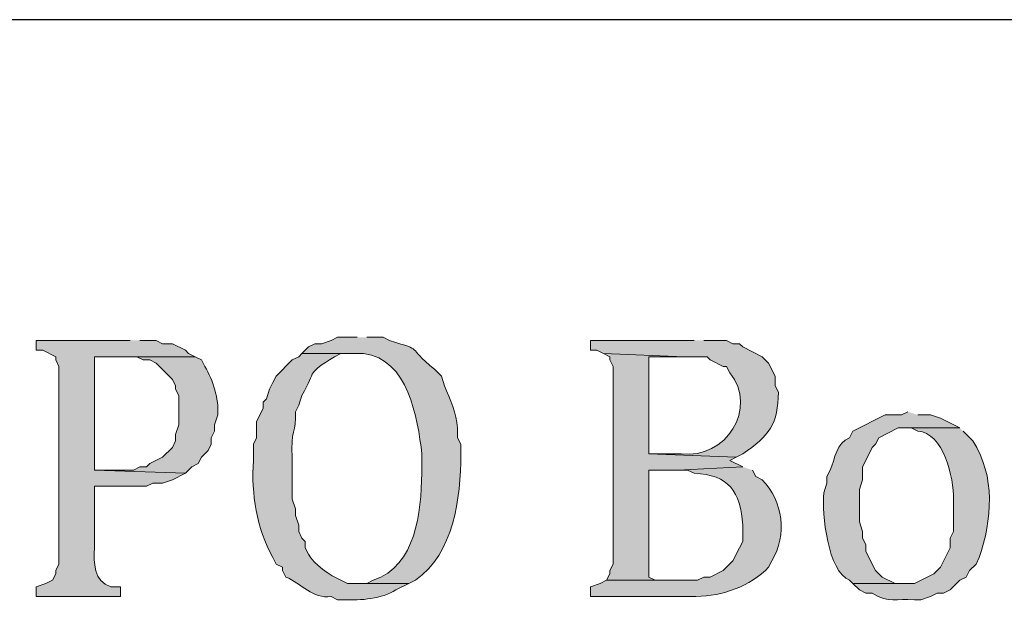
# Model space of a CAD drawing. Units: inches. Extents: x 0 to 210, y 0 to 297.
# Drawn here: x 74 to 80, y 16 to 20 of the extents above; entities that cross this region are included whole.
import ezdxf

# ---------------------------------------------------------------- set-up
doc = ezdxf.new("R2010")
doc.units = ezdxf.units.IN
doc.header["$MEASUREMENT"] = 0
doc.layers.add('Layer 1', color=7, linetype='Continuous')

# ---------------------------------------------------------------- blocks, each defined once
blk = doc.blocks.new('block 5')
at = {"layer": 'Layer 1', "true_color": 0xffffff}
h = blk.add_hatch(color=7, dxfattribs=at)
edge = h.paths.add_edge_path()
edge.add_spline(control_points=[(74.4432, 17.5119), (74.4432, 17.5119), (73.8293, 17.5119), (73.8293, 17.5119), (73.8293, 17.5119), (73.8293, 17.4484), (73.8293, 17.4484), (73.8293, 17.4484), (73.8717, 17.4484), (73.8717, 17.4484), (73.8717, 17.4484), (73.9563, 17.4061), (73.9563, 17.4061), (73.9563, 17.4061), (73.9563, 17.3849), (73.9563, 17.3849), (73.9563, 17.3849), (73.9775, 17.3426), (73.9775, 17.3426), (73.9775, 17.3426), (73.9775, 16.0514), (73.9775, 16.0514), (73.9775, 16.0514), (73.9563, 16.0091), (73.9563, 16.0091), (73.9563, 16.0091), (73.9563, 15.9879), (73.9563, 15.9879), (73.9563, 15.9879), (73.9352, 15.9456), (73.9352, 15.9456), (73.9352, 15.9456), (73.8928, 15.9244), (73.8928, 15.9244), (73.8928, 15.9244), (73.8293, 15.9032), (73.8293, 15.9032), (73.8293, 15.9032), (73.8293, 15.8397), (73.8293, 15.8397), (73.8293, 15.8397), (74.3797, 15.8397), (74.3797, 15.8397), (74.3797, 15.8397), (74.3797, 15.9032), (74.3797, 15.9032), (74.3797, 15.9032), (74.3162, 15.9032), (74.3162, 15.9032), (74.2054, 15.9364), (74.2036, 16.0616), (74.2103, 16.1572), (74.2103, 16.1572), (74.2103, 16.5594), (74.2103, 16.5594), (74.2103, 16.5594), (74.549, 16.5594), (74.549, 16.5594), (74.549, 16.5594), (74.5913, 16.5806), (74.5913, 16.5806), (74.5913, 16.5806), (74.6548, 16.5806), (74.6548, 16.5806), (74.6548, 16.5806), (74.7183, 16.6017), (74.7183, 16.6017), (74.7183, 16.6017), (74.803, 16.6441), (74.803, 16.6441), (74.803, 16.6441), (74.2103, 16.6652), (74.2103, 16.6652), (74.2103, 16.6652), (74.2103, 17.4061), (74.2103, 17.4061), (74.2103, 17.4061), (74.8665, 17.4061), (74.8665, 17.4061), (74.8665, 17.4061), (74.8242, 17.4272), (74.8242, 17.4272), (74.8242, 17.4272), (74.803, 17.4484), (74.803, 17.4484), (74.803, 17.4484), (74.7183, 17.4907), (74.7183, 17.4907), (74.7183, 17.4907), (74.6548, 17.4907), (74.6548, 17.4907), (74.6548, 17.4907), (74.6125, 17.5119), (74.6125, 17.5119), (74.6125, 17.5119), (74.5067, 17.5119), (74.5067, 17.5119)], knot_values=[0, 0, 0, 0, 0.352778, 0.352778, 0.352778, 0.705556, 0.705556, 0.705556, 1.058333, 1.058333, 1.058333, 1.411111, 1.411111, 1.411111, 1.763889, 1.763889, 1.763889, 2.116667, 2.116667, 2.116667, 2.469444, 2.469444, 2.469444, 2.822222, 2.822222, 2.822222, 3.175, 3.175, 3.175, 3.527778, 3.527778, 3.527778, 3.880556, 3.880556, 3.880556, 4.233333, 4.233333, 4.233333, 4.586111, 4.586111, 4.586111, 4.938889, 4.938889, 4.938889, 5.291667, 5.291667, 5.291667, 5.644444, 5.644444, 5.644444, 5.997222, 5.997222, 5.997222, 6.35, 6.35, 6.35, 6.702778, 6.702778, 6.702778, 7.055556, 7.055556, 7.055556, 7.408333, 7.408333, 7.408333, 7.761111, 7.761111, 7.761111, 8.113889, 8.113889, 8.113889, 8.466667, 8.466667, 8.466667, 8.819444, 8.819444, 8.819444, 9.172222, 9.172222, 9.172222, 9.525, 9.525, 9.525, 9.877778, 9.877778, 9.877778, 10.230556, 10.230556, 10.230556, 10.583333, 10.583333, 10.583333, 10.936111, 10.936111, 10.936111, 11.288889, 11.288889, 11.288889, 11.288889], degree=3, periodic=0)
edge.add_line((74.5067, 17.5119), (74.4432, 17.5119))
h = blk.add_hatch(color=7, dxfattribs=at)
edge = h.paths.add_edge_path()
edge.add_spline(control_points=[(75.9248, 17.5331), (75.9248, 17.5331), (75.7978, 17.5331), (75.7978, 17.5331), (75.7978, 17.5331), (75.7555, 17.5119), (75.7555, 17.5119), (75.7555, 17.5119), (75.692, 17.4907), (75.692, 17.4907), (75.692, 17.4907), (75.6497, 17.4907), (75.6497, 17.4907), (75.6497, 17.4907), (75.6073, 17.4696), (75.6073, 17.4696), (75.6073, 17.4696), (75.565, 17.4272), (75.565, 17.4272), (75.565, 17.4272), (75.9672, 17.4272), (75.9672, 17.4272), (76.2596, 17.3905), (76.3189, 17.0074), (76.3482, 16.7711), (76.3482, 16.7711), (76.3482, 16.6441), (76.3482, 16.6441), (76.3408, 16.3894), (76.3125, 16.0405), (76.0307, 15.9456), (76.0307, 15.9456), (75.9883, 15.9244), (75.9883, 15.9244), (75.9883, 15.9244), (75.9248, 15.9244), (75.9248, 15.9244), (75.9248, 15.9244), (76.2635, 15.9244), (76.2635, 15.9244), (76.2635, 15.9244), (76.3058, 15.9456), (76.3058, 15.9456), (76.5574, 16.1216), (76.6011, 16.4775), (76.6022, 16.7711), (76.6022, 16.7711), (76.6022, 16.8346), (76.6022, 16.8346), (76.6022, 16.8346), (76.581, 16.8769), (76.581, 16.8769), (76.581, 16.8769), (76.581, 16.9404), (76.581, 16.9404), (76.5761, 17.0374), (76.5313, 17.1256), (76.4963, 17.2156), (76.4963, 17.2156), (76.4752, 17.2791), (76.4752, 17.2791), (76.4752, 17.2791), (76.4328, 17.3214), (76.4328, 17.3214), (76.2279, 17.4886), (76.3785, 17.436), (76.1365, 17.5119), (76.1365, 17.5119), (76.0942, 17.5331), (76.0942, 17.5331), (76.0942, 17.5331), (75.9883, 17.5331), (75.9883, 17.5331)], knot_values=[0, 0, 0, 0, 0.352778, 0.352778, 0.352778, 0.705556, 0.705556, 0.705556, 1.058333, 1.058333, 1.058333, 1.411111, 1.411111, 1.411111, 1.763889, 1.763889, 1.763889, 2.116667, 2.116667, 2.116667, 2.469444, 2.469444, 2.469444, 2.822222, 2.822222, 2.822222, 3.175, 3.175, 3.175, 3.527778, 3.527778, 3.527778, 3.880556, 3.880556, 3.880556, 4.233333, 4.233333, 4.233333, 4.586111, 4.586111, 4.586111, 4.938889, 4.938889, 4.938889, 5.291667, 5.291667, 5.291667, 5.644444, 5.644444, 5.644444, 5.997222, 5.997222, 5.997222, 6.35, 6.35, 6.35, 6.702778, 6.702778, 6.702778, 7.055556, 7.055556, 7.055556, 7.408333, 7.408333, 7.408333, 7.761111, 7.761111, 7.761111, 8.113889, 8.113889, 8.113889, 8.466667, 8.466667, 8.466667, 8.466667], degree=3, periodic=0)
edge.add_line((75.9883, 17.5331), (75.9248, 17.5331))
h = blk.add_hatch(color=7, dxfattribs=at)
edge = h.paths.add_edge_path()
edge.add_spline(control_points=[(78.1262, 17.5119), (78.1262, 17.5119), (77.4488, 17.5119), (77.4488, 17.5119), (77.4488, 17.5119), (77.4488, 17.4484), (77.4488, 17.4484), (77.4488, 17.4484), (77.4912, 17.4484), (77.4912, 17.4484), (77.4912, 17.4484), (77.5335, 17.4272), (77.5335, 17.4272), (77.5335, 17.4272), (78.0627, 17.4061), (78.0627, 17.4061), (78.0627, 17.4061), (78.2108, 17.4061), (78.2108, 17.4061), (78.2108, 17.4061), (78.232, 17.3849), (78.232, 17.3849), (78.232, 17.3849), (78.3167, 17.3426), (78.3167, 17.3426), (78.3167, 17.3426), (78.3378, 17.3426), (78.3378, 17.3426), (78.3378, 17.3426), (78.359, 17.3002), (78.359, 17.3002), (78.5481, 17.0723), (78.3318, 16.7326), (78.0415, 16.7711), (78.0415, 16.7711), (77.8298, 16.7711), (77.8298, 16.7711), (77.8298, 16.7711), (78.4013, 16.7499), (78.4013, 16.7499), (78.4013, 16.7499), (78.4437, 16.7711), (78.4437, 16.7711), (78.6176, 16.8868), (78.6754, 16.9714), (78.6765, 17.1732), (78.6765, 17.1732), (78.6553, 17.2156), (78.6553, 17.2156), (78.6553, 17.2156), (78.6553, 17.2791), (78.6553, 17.2791), (78.6553, 17.2791), (78.613, 17.3637), (78.613, 17.3637), (78.613, 17.3637), (78.5707, 17.4061), (78.5707, 17.4061), (78.5707, 17.4061), (78.4437, 17.4696), (78.4437, 17.4696), (78.4437, 17.4696), (78.4225, 17.4907), (78.4225, 17.4907), (78.4225, 17.4907), (78.3802, 17.4907), (78.3802, 17.4907), (78.3802, 17.4907), (78.3378, 17.5119), (78.3378, 17.5119), (78.3378, 17.5119), (78.1897, 17.5119), (78.1897, 17.5119)], knot_values=[0, 0, 0, 0, 0.352778, 0.352778, 0.352778, 0.705556, 0.705556, 0.705556, 1.058333, 1.058333, 1.058333, 1.411111, 1.411111, 1.411111, 1.763889, 1.763889, 1.763889, 2.116667, 2.116667, 2.116667, 2.469444, 2.469444, 2.469444, 2.822222, 2.822222, 2.822222, 3.175, 3.175, 3.175, 3.527778, 3.527778, 3.527778, 3.880556, 3.880556, 3.880556, 4.233333, 4.233333, 4.233333, 4.586111, 4.586111, 4.586111, 4.938889, 4.938889, 4.938889, 5.291667, 5.291667, 5.291667, 5.644444, 5.644444, 5.644444, 5.997222, 5.997222, 5.997222, 6.35, 6.35, 6.35, 6.702778, 6.702778, 6.702778, 7.055556, 7.055556, 7.055556, 7.408333, 7.408333, 7.408333, 7.761111, 7.761111, 7.761111, 8.113889, 8.113889, 8.113889, 8.466667, 8.466667, 8.466667, 8.466667], degree=3, periodic=0)
edge.add_line((78.1897, 17.5119), (78.1262, 17.5119))
h = blk.add_hatch(color=7, dxfattribs=at)
edge = h.paths.add_edge_path()
edge.add_spline(control_points=[(74.8665, 17.4061), (74.8665, 17.4061), (74.3797, 17.4061), (74.3797, 17.4061), (74.3797, 17.4061), (74.4855, 17.4061), (74.4855, 17.4061), (74.4855, 17.4061), (74.5278, 17.3849), (74.5278, 17.3849), (74.5278, 17.3849), (74.5702, 17.3849), (74.5702, 17.3849), (74.5702, 17.3849), (74.6125, 17.3637), (74.6125, 17.3637), (74.6125, 17.3637), (74.7183, 17.2579), (74.7183, 17.2579), (74.7183, 17.2579), (74.7395, 17.2156), (74.7395, 17.2156), (74.7395, 17.2156), (74.7395, 17.1944), (74.7395, 17.1944), (74.7395, 17.1944), (74.7607, 17.1521), (74.7607, 17.1521), (74.7607, 17.1521), (74.7607, 16.9616), (74.7607, 16.9616), (74.7607, 16.9616), (74.7395, 16.8981), (74.7395, 16.8981), (74.7395, 16.8981), (74.7395, 16.8557), (74.7395, 16.8557), (74.7395, 16.8557), (74.7183, 16.8134), (74.7183, 16.8134), (74.7183, 16.8134), (74.6548, 16.7499), (74.6548, 16.7499), (74.6548, 16.7499), (74.5702, 16.7076), (74.5702, 16.7076), (74.5702, 16.7076), (74.549, 16.6864), (74.549, 16.6864), (74.549, 16.6864), (74.5067, 16.6864), (74.5067, 16.6864), (74.5067, 16.6864), (74.4643, 16.6652), (74.4643, 16.6652), (74.4643, 16.6652), (74.2103, 16.6652), (74.2103, 16.6652), (74.2103, 16.6652), (74.803, 16.6441), (74.803, 16.6441), (74.803, 16.6441), (74.8453, 16.6864), (74.8453, 16.6864), (74.8453, 16.6864), (74.8877, 16.7076), (74.8877, 16.7076), (74.8877, 16.7076), (74.9088, 16.7499), (74.9088, 16.7499), (74.9088, 16.7499), (74.9512, 16.7922), (74.9512, 16.7922), (74.9512, 16.7922), (74.9723, 16.8346), (74.9723, 16.8346), (74.9723, 16.8346), (74.9723, 16.8769), (74.9723, 16.8769), (74.9723, 16.8769), (74.9935, 16.9192), (74.9935, 16.9192), (74.9935, 16.9192), (74.9935, 16.9616), (74.9935, 16.9616), (74.9935, 16.9616), (75.0147, 17.0251), (75.0147, 17.0251), (75.0217, 17.1323), (74.9854, 17.2501), (74.93, 17.3426), (74.93, 17.3426), (74.9088, 17.3849), (74.9088, 17.3849), (74.9088, 17.3849), (74.8665, 17.4061), (74.8665, 17.4061)], knot_values=[0, 0, 0, 0, 0.352778, 0.352778, 0.352778, 0.705556, 0.705556, 0.705556, 1.058333, 1.058333, 1.058333, 1.411111, 1.411111, 1.411111, 1.763889, 1.763889, 1.763889, 2.116667, 2.116667, 2.116667, 2.469444, 2.469444, 2.469444, 2.822222, 2.822222, 2.822222, 3.175, 3.175, 3.175, 3.527778, 3.527778, 3.527778, 3.880556, 3.880556, 3.880556, 4.233333, 4.233333, 4.233333, 4.586111, 4.586111, 4.586111, 4.938889, 4.938889, 4.938889, 5.291667, 5.291667, 5.291667, 5.644444, 5.644444, 5.644444, 5.997222, 5.997222, 5.997222, 6.35, 6.35, 6.35, 6.702778, 6.702778, 6.702778, 7.055556, 7.055556, 7.055556, 7.408333, 7.408333, 7.408333, 7.761111, 7.761111, 7.761111, 8.113889, 8.113889, 8.113889, 8.466667, 8.466667, 8.466667, 8.819444, 8.819444, 8.819444, 9.172222, 9.172222, 9.172222, 9.525, 9.525, 9.525, 9.877778, 9.877778, 9.877778, 10.230556, 10.230556, 10.230556, 10.583333, 10.583333, 10.583333, 10.936111, 10.936111, 10.936111, 11.288889, 11.288889, 11.288889, 11.288889], degree=3, periodic=0)
edge.add_line((74.8665, 17.4061), (74.8665, 17.4061))
h = blk.add_hatch(color=7, dxfattribs=at)
edge = h.paths.add_edge_path()
edge.add_spline(control_points=[(75.565, 17.4272), (75.565, 17.4272), (75.5438, 17.4061), (75.5438, 17.4061), (75.5438, 17.4061), (75.5015, 17.3849), (75.5015, 17.3849), (75.5015, 17.3849), (75.3957, 17.2791), (75.3957, 17.2791), (75.3957, 17.2791), (75.3745, 17.2367), (75.3745, 17.2367), (75.3745, 17.2367), (75.3533, 17.1944), (75.3533, 17.1944), (75.3533, 17.1944), (75.3322, 17.1309), (75.3322, 17.1309), (75.3322, 17.1309), (75.311, 17.1097), (75.311, 17.1097), (75.311, 17.1097), (75.311, 17.0674), (75.311, 17.0674), (75.311, 17.0674), (75.2687, 16.9827), (75.2687, 16.9827), (75.2687, 16.9827), (75.2687, 16.8769), (75.2687, 16.8769), (75.2687, 16.8769), (75.2475, 16.8346), (75.2475, 16.8346), (75.2475, 16.8346), (75.2475, 16.7287), (75.2475, 16.7287), (75.2337, 16.5051), (75.2676, 16.2906), (75.3745, 16.0937), (75.3745, 16.0937), (75.3957, 16.0514), (75.3957, 16.0514), (75.3957, 16.0514), (75.438, 16.0302), (75.438, 16.0302), (75.438, 16.0302), (75.438, 16.0091), (75.438, 16.0091), (75.438, 16.0091), (75.4592, 15.9667), (75.4592, 15.9667), (75.5625, 15.9258), (75.6331, 15.8203), (75.7555, 15.8397), (75.7555, 15.8397), (75.7978, 15.8186), (75.7978, 15.8186), (75.7978, 15.8186), (75.8402, 15.8186), (75.8402, 15.8186), (75.9488, 15.8119), (76.086, 15.8246), (76.1788, 15.8821), (76.1788, 15.8821), (76.2635, 15.9244), (76.2635, 15.9244), (76.2635, 15.9244), (75.8613, 15.9244), (75.8613, 15.9244), (75.8613, 15.9244), (75.819, 15.9456), (75.819, 15.9456), (75.7516, 15.9727), (75.6377, 16.0549), (75.6073, 16.1149), (75.6073, 16.1149), (75.5862, 16.1572), (75.5862, 16.1572), (75.5862, 16.1572), (75.5862, 16.1996), (75.5862, 16.1996), (75.5862, 16.1996), (75.565, 16.2207), (75.565, 16.2207), (75.565, 16.2207), (75.5438, 16.2631), (75.5438, 16.2631), (75.5438, 16.2631), (75.5438, 16.3054), (75.5438, 16.3054), (75.5438, 16.3054), (75.5227, 16.3689), (75.5227, 16.3689), (75.5227, 16.3689), (75.5227, 16.4112), (75.5227, 16.4112), (75.5227, 16.4112), (75.5015, 16.4747), (75.5015, 16.4747), (75.5015, 16.4747), (75.5015, 16.7499), (75.5015, 16.7499), (75.487, 16.9231), (75.5301, 16.9129), (75.5227, 17.0462), (75.5227, 17.0462), (75.5438, 17.0886), (75.5438, 17.0886), (75.5438, 17.0886), (75.565, 17.1521), (75.565, 17.1521), (75.662, 17.3291), (75.5943, 17.2886), (75.7767, 17.4061), (75.7767, 17.4061), (75.819, 17.4272), (75.819, 17.4272), (75.819, 17.4272), (75.9248, 17.4272), (75.9248, 17.4272)], knot_values=[0, 0, 0, 0, 0.352778, 0.352778, 0.352778, 0.705556, 0.705556, 0.705556, 1.058333, 1.058333, 1.058333, 1.411111, 1.411111, 1.411111, 1.763889, 1.763889, 1.763889, 2.116667, 2.116667, 2.116667, 2.469444, 2.469444, 2.469444, 2.822222, 2.822222, 2.822222, 3.175, 3.175, 3.175, 3.527778, 3.527778, 3.527778, 3.880556, 3.880556, 3.880556, 4.233333, 4.233333, 4.233333, 4.586111, 4.586111, 4.586111, 4.938889, 4.938889, 4.938889, 5.291667, 5.291667, 5.291667, 5.644444, 5.644444, 5.644444, 5.997222, 5.997222, 5.997222, 6.35, 6.35, 6.35, 6.702778, 6.702778, 6.702778, 7.055556, 7.055556, 7.055556, 7.408333, 7.408333, 7.408333, 7.761111, 7.761111, 7.761111, 8.113889, 8.113889, 8.113889, 8.466667, 8.466667, 8.466667, 8.819444, 8.819444, 8.819444, 9.172222, 9.172222, 9.172222, 9.525, 9.525, 9.525, 9.877778, 9.877778, 9.877778, 10.230556, 10.230556, 10.230556, 10.583333, 10.583333, 10.583333, 10.936111, 10.936111, 10.936111, 11.288889, 11.288889, 11.288889, 11.641667, 11.641667, 11.641667, 11.994444, 11.994444, 11.994444, 12.347222, 12.347222, 12.347222, 12.7, 12.7, 12.7, 13.052778, 13.052778, 13.052778, 13.405556, 13.405556, 13.405556, 13.758333, 13.758333, 13.758333, 14.111111, 14.111111, 14.111111, 14.111111], degree=3, periodic=0)
edge.add_line((75.9248, 17.4272), (75.565, 17.4272))
blk.add_hatch(color=7, dxfattribs=at).paths.add_polyline_path([(77.5335, 17.4272), (77.5758, 17.4061), (77.5758, 17.3849), (77.597, 17.3426), (77.597, 16.0514), (77.5758, 16.0091), (77.5758, 15.9879), (77.5547, 15.9456), (78.0203, 15.9456), (77.8722, 15.9456), (77.8298, 15.9667), (77.8298, 16.6652), (78.0203, 16.6652), (78.4437, 16.6864), (78.359, 16.7287), (78.4013, 16.7499), (77.8298, 16.7711), (77.8298, 17.4061), (78.0627, 17.4061)])
h = blk.add_hatch(color=7, dxfattribs=at)
edge = h.paths.add_edge_path()
edge.add_spline(control_points=[(79.5232, 17.0462), (79.5232, 17.0462), (79.4808, 17.0251), (79.4808, 17.0251), (79.4808, 17.0251), (79.375, 17.0251), (79.375, 17.0251), (79.375, 17.0251), (79.1633, 16.9192), (79.1633, 16.9192), (79.1633, 16.9192), (79.1422, 16.8769), (79.1422, 16.8769), (79.0568, 16.8448), (79.0455, 16.7379), (79.0152, 16.6652), (79.0152, 16.6652), (78.994, 16.6229), (78.994, 16.6229), (78.994, 16.6229), (78.994, 16.5806), (78.994, 16.5806), (78.994, 16.5806), (78.9728, 16.5171), (78.9728, 16.5171), (78.9605, 16.3802), (78.9986, 16.0013), (79.1422, 15.9456), (79.1422, 15.9456), (79.1633, 15.9244), (79.1633, 15.9244), (79.1633, 15.9244), (79.5232, 15.9244), (79.5232, 15.9244), (79.5232, 15.9244), (79.4385, 15.9244), (79.4385, 15.9244), (79.4385, 15.9244), (79.3538, 15.9667), (79.3538, 15.9667), (79.3538, 15.9667), (79.3115, 16.0091), (79.3115, 16.0091), (79.3115, 16.0091), (79.2903, 16.0514), (79.2903, 16.0514), (79.2903, 16.0514), (79.248, 16.1361), (79.248, 16.1361), (79.248, 16.1361), (79.248, 16.1784), (79.248, 16.1784), (79.248, 16.1784), (79.2268, 16.2207), (79.2268, 16.2207), (79.2268, 16.2207), (79.2268, 16.2631), (79.2268, 16.2631), (79.2268, 16.2631), (79.2057, 16.3266), (79.2057, 16.3266), (79.2057, 16.3266), (79.2057, 16.5382), (79.2057, 16.5382), (79.2057, 16.5382), (79.2268, 16.6017), (79.2268, 16.6017), (79.2268, 16.6017), (79.2268, 16.6864), (79.2268, 16.6864), (79.2268, 16.6864), (79.248, 16.7287), (79.248, 16.7287), (79.248, 16.7287), (79.2903, 16.8134), (79.2903, 16.8134), (79.2903, 16.8134), (79.3115, 16.8346), (79.3115, 16.8346), (79.3115, 16.8346), (79.3327, 16.8769), (79.3327, 16.8769), (79.3327, 16.8769), (79.4597, 16.9404), (79.4597, 16.9404), (79.4597, 16.9404), (79.8618, 16.9404), (79.8618, 16.9404), (79.8618, 16.9404), (79.7348, 17.0039), (79.7348, 17.0039), (79.7348, 17.0039), (79.6713, 17.0251), (79.6713, 17.0251), (79.6713, 17.0251), (79.5867, 17.0251), (79.5867, 17.0251)], knot_values=[0, 0, 0, 0, 0.352778, 0.352778, 0.352778, 0.705556, 0.705556, 0.705556, 1.058333, 1.058333, 1.058333, 1.411111, 1.411111, 1.411111, 1.763889, 1.763889, 1.763889, 2.116667, 2.116667, 2.116667, 2.469444, 2.469444, 2.469444, 2.822222, 2.822222, 2.822222, 3.175, 3.175, 3.175, 3.527778, 3.527778, 3.527778, 3.880556, 3.880556, 3.880556, 4.233333, 4.233333, 4.233333, 4.586111, 4.586111, 4.586111, 4.938889, 4.938889, 4.938889, 5.291667, 5.291667, 5.291667, 5.644444, 5.644444, 5.644444, 5.997222, 5.997222, 5.997222, 6.35, 6.35, 6.35, 6.702778, 6.702778, 6.702778, 7.055556, 7.055556, 7.055556, 7.408333, 7.408333, 7.408333, 7.761111, 7.761111, 7.761111, 8.113889, 8.113889, 8.113889, 8.466667, 8.466667, 8.466667, 8.819444, 8.819444, 8.819444, 9.172222, 9.172222, 9.172222, 9.525, 9.525, 9.525, 9.877778, 9.877778, 9.877778, 10.230556, 10.230556, 10.230556, 10.583333, 10.583333, 10.583333, 10.936111, 10.936111, 10.936111, 11.288889, 11.288889, 11.288889, 11.288889], degree=3, periodic=0)
edge.add_line((79.5867, 17.0251), (79.5232, 17.0462))
h = blk.add_hatch(color=7, dxfattribs=at)
edge = h.paths.add_edge_path()
edge.add_spline(control_points=[(79.8618, 16.9404), (79.8618, 16.9404), (79.5232, 16.9404), (79.5232, 16.9404), (79.5232, 16.9404), (79.5443, 16.9404), (79.5443, 16.9404), (79.5443, 16.9404), (79.5867, 16.9192), (79.5867, 16.9192), (79.7546, 16.9132), (79.8248, 16.612), (79.8195, 16.4747), (79.8195, 16.4747), (79.8195, 16.2631), (79.8195, 16.2631), (79.8195, 16.2631), (79.7983, 16.2207), (79.7983, 16.2207), (79.7983, 16.2207), (79.7983, 16.1572), (79.7983, 16.1572), (79.7983, 16.1572), (79.7348, 16.0302), (79.7348, 16.0302), (79.7348, 16.0302), (79.6925, 15.9879), (79.6925, 15.9879), (79.6925, 15.9879), (79.5655, 15.9244), (79.5655, 15.9244), (79.5655, 15.9244), (79.1633, 15.9244), (79.1633, 15.9244), (79.1633, 15.9244), (79.2057, 15.8821), (79.2057, 15.8821), (79.2057, 15.8821), (79.248, 15.8609), (79.248, 15.8609), (79.248, 15.8609), (79.2903, 15.8609), (79.2903, 15.8609), (79.4032, 15.7949), (79.4424, 15.8253), (79.5655, 15.8186), (79.5655, 15.8186), (79.6078, 15.8186), (79.6078, 15.8186), (79.6078, 15.8186), (79.6713, 15.8397), (79.6713, 15.8397), (79.6713, 15.8397), (79.7137, 15.8609), (79.7137, 15.8609), (79.7137, 15.8609), (79.756, 15.8609), (79.756, 15.8609), (79.756, 15.8609), (79.7983, 15.8821), (79.7983, 15.8821), (79.7983, 15.8821), (79.8618, 15.9456), (79.8618, 15.9456), (79.8618, 15.9456), (79.9042, 15.9667), (79.9042, 15.9667), (79.9042, 15.9667), (79.9253, 16.0091), (79.9253, 16.0091), (79.9253, 16.0091), (79.9677, 16.0514), (79.9677, 16.0514), (79.9677, 16.0514), (79.9888, 16.0937), (79.9888, 16.0937), (80.0714, 16.3368), (80.0964, 16.6271), (79.9465, 16.8557), (79.9465, 16.8557), (79.883, 16.9192), (79.883, 16.9192)], knot_values=[0, 0, 0, 0, 0.352778, 0.352778, 0.352778, 0.705556, 0.705556, 0.705556, 1.058333, 1.058333, 1.058333, 1.411111, 1.411111, 1.411111, 1.763889, 1.763889, 1.763889, 2.116667, 2.116667, 2.116667, 2.469444, 2.469444, 2.469444, 2.822222, 2.822222, 2.822222, 3.175, 3.175, 3.175, 3.527778, 3.527778, 3.527778, 3.880556, 3.880556, 3.880556, 4.233333, 4.233333, 4.233333, 4.586111, 4.586111, 4.586111, 4.938889, 4.938889, 4.938889, 5.291667, 5.291667, 5.291667, 5.644444, 5.644444, 5.644444, 5.997222, 5.997222, 5.997222, 6.35, 6.35, 6.35, 6.702778, 6.702778, 6.702778, 7.055556, 7.055556, 7.055556, 7.408333, 7.408333, 7.408333, 7.761111, 7.761111, 7.761111, 8.113889, 8.113889, 8.113889, 8.466667, 8.466667, 8.466667, 8.819444, 8.819444, 8.819444, 9.172222, 9.172222, 9.172222, 9.525, 9.525, 9.525, 9.525], degree=3, periodic=0)
edge.add_line((79.883, 16.9192), (79.8618, 16.9404))
h = blk.add_hatch(color=7, dxfattribs=at)
edge = h.paths.add_edge_path()
edge.add_spline(control_points=[(78.4437, 16.6864), (78.4437, 16.6864), (78.0203, 16.6652), (78.0203, 16.6652), (78.0203, 16.6652), (78.0838, 16.6652), (78.0838, 16.6652), (78.0838, 16.6652), (78.1262, 16.6441), (78.1262, 16.6441), (78.353, 16.6349), (78.4306, 16.5248), (78.4437, 16.3054), (78.4437, 16.3054), (78.4437, 16.1996), (78.4437, 16.1996), (78.4437, 16.1996), (78.4225, 16.1572), (78.4225, 16.1572), (78.4225, 16.1572), (78.3802, 16.0726), (78.3802, 16.0726), (78.3802, 16.0726), (78.3167, 16.0091), (78.3167, 16.0091), (78.3167, 16.0091), (78.232, 15.9667), (78.232, 15.9667), (78.232, 15.9667), (78.1897, 15.9667), (78.1897, 15.9667), (78.1897, 15.9667), (78.1473, 15.9456), (78.1473, 15.9456), (78.1473, 15.9456), (77.5547, 15.9456), (77.5547, 15.9456), (77.5547, 15.9456), (77.5123, 15.9244), (77.5123, 15.9244), (77.5123, 15.9244), (77.4488, 15.9032), (77.4488, 15.9032), (77.4488, 15.9032), (77.4488, 15.8397), (77.4488, 15.8397), (77.4488, 15.8397), (78.105, 15.8397), (78.105, 15.8397), (78.2828, 15.8351), (78.4574, 15.8888), (78.5918, 16.0091), (78.5918, 16.0091), (78.613, 16.0302), (78.613, 16.0302), (78.613, 16.0302), (78.6342, 16.0726), (78.6342, 16.0726), (78.7347, 16.2398), (78.7093, 16.4631), (78.5707, 16.6017), (78.5707, 16.6017), (78.5283, 16.6229), (78.5283, 16.6229), (78.5283, 16.6229), (78.5072, 16.6652), (78.5072, 16.6652)], knot_values=[0, 0, 0, 0, 0.352778, 0.352778, 0.352778, 0.705556, 0.705556, 0.705556, 1.058333, 1.058333, 1.058333, 1.411111, 1.411111, 1.411111, 1.763889, 1.763889, 1.763889, 2.116667, 2.116667, 2.116667, 2.469444, 2.469444, 2.469444, 2.822222, 2.822222, 2.822222, 3.175, 3.175, 3.175, 3.527778, 3.527778, 3.527778, 3.880556, 3.880556, 3.880556, 4.233333, 4.233333, 4.233333, 4.586111, 4.586111, 4.586111, 4.938889, 4.938889, 4.938889, 5.291667, 5.291667, 5.291667, 5.644444, 5.644444, 5.644444, 5.997222, 5.997222, 5.997222, 6.35, 6.35, 6.35, 6.702778, 6.702778, 6.702778, 7.055556, 7.055556, 7.055556, 7.408333, 7.408333, 7.408333, 7.761111, 7.761111, 7.761111, 7.761111], degree=3, periodic=0)
edge.add_line((78.5072, 16.6652), (78.4437, 16.6864))
at = {"layer": 'Layer 1', "color": 7, "lineweight": 25, "true_color": 0xffffff}
blk.add_lwpolyline([(203.4963, 19.6074), (6.3288, 19.6074)], dxfattribs=at)
at = {"layer": 'Layer 1', "lineweight": 0}
for points in [[(77.5335, 17.4272), (77.5758, 17.4061), (77.5758, 17.3849), (77.597, 17.3426), (77.597, 16.0514), (77.5758, 16.0091), (77.5758, 15.9879), (77.5547, 15.9456), (78.0203, 15.9456), (77.8722, 15.9456), (77.8298, 15.9667), (77.8298, 16.6652), (78.0203, 16.6652), (78.4437, 16.6864), (78.359, 16.7287), (78.4013, 16.7499), (77.8298, 16.7711), (77.8298, 17.4061), (78.0627, 17.4061)], [(74.549, 16.5594), (74.2103, 16.5594), (74.5067, 16.5594)]]:
    blk.add_lwpolyline(points, dxfattribs=at)
for points, knots in [([(74.4432, 17.5119), (74.4432, 17.5119), (73.8293, 17.5119), (73.8293, 17.5119), (73.8293, 17.5119), (73.8293, 17.4484), (73.8293, 17.4484), (73.8293, 17.4484), (73.8717, 17.4484), (73.8717, 17.4484), (73.8717, 17.4484), (73.9563, 17.4061), (73.9563, 17.4061), (73.9563, 17.4061), (73.9563, 17.3849), (73.9563, 17.3849), (73.9563, 17.3849), (73.9775, 17.3426), (73.9775, 17.3426), (73.9775, 17.3426), (73.9775, 16.0514), (73.9775, 16.0514), (73.9775, 16.0514), (73.9563, 16.0091), (73.9563, 16.0091), (73.9563, 16.0091), (73.9563, 15.9879), (73.9563, 15.9879), (73.9563, 15.9879), (73.9352, 15.9456), (73.9352, 15.9456), (73.9352, 15.9456), (73.8928, 15.9244), (73.8928, 15.9244), (73.8928, 15.9244), (73.8293, 15.9032), (73.8293, 15.9032), (73.8293, 15.9032), (73.8293, 15.8397), (73.8293, 15.8397), (73.8293, 15.8397), (74.3797, 15.8397), (74.3797, 15.8397), (74.3797, 15.8397), (74.3797, 15.9032), (74.3797, 15.9032), (74.3797, 15.9032), (74.3162, 15.9032), (74.3162, 15.9032), (74.2054, 15.9364), (74.2036, 16.0616), (74.2103, 16.1572), (74.2103, 16.1572), (74.2103, 16.5594), (74.2103, 16.5594), (74.2103, 16.5594), (74.549, 16.5594), (74.549, 16.5594), (74.549, 16.5594), (74.5913, 16.5806), (74.5913, 16.5806), (74.5913, 16.5806), (74.6548, 16.5806), (74.6548, 16.5806), (74.6548, 16.5806), (74.7183, 16.6017), (74.7183, 16.6017), (74.7183, 16.6017), (74.803, 16.6441), (74.803, 16.6441), (74.803, 16.6441), (74.2103, 16.6652), (74.2103, 16.6652), (74.2103, 16.6652), (74.2103, 17.4061), (74.2103, 17.4061), (74.2103, 17.4061), (74.8665, 17.4061), (74.8665, 17.4061), (74.8665, 17.4061), (74.8242, 17.4272), (74.8242, 17.4272), (74.8242, 17.4272), (74.803, 17.4484), (74.803, 17.4484), (74.803, 17.4484), (74.7183, 17.4907), (74.7183, 17.4907), (74.7183, 17.4907), (74.6548, 17.4907), (74.6548, 17.4907), (74.6548, 17.4907), (74.6125, 17.5119), (74.6125, 17.5119), (74.6125, 17.5119), (74.5067, 17.5119), (74.5067, 17.5119)], [0, 0, 0, 0, 1, 1, 1, 2, 2, 2, 3, 3, 3, 4, 4, 4, 5, 5, 5, 6, 6, 6, 7, 7, 7, 8, 8, 8, 9, 9, 9, 10, 10, 10, 11, 11, 11, 12, 12, 12, 13, 13, 13, 14, 14, 14, 15, 15, 15, 16, 16, 16, 17, 17, 17, 18, 18, 18, 19, 19, 19, 20, 20, 20, 21, 21, 21, 22, 22, 22, 23, 23, 23, 24, 24, 24, 25, 25, 25, 26, 26, 26, 27, 27, 27, 28, 28, 28, 29, 29, 29, 30, 30, 30, 31, 31, 31, 32, 32, 32, 32]), ([(75.9248, 17.5331), (75.9248, 17.5331), (75.7978, 17.5331), (75.7978, 17.5331), (75.7978, 17.5331), (75.7555, 17.5119), (75.7555, 17.5119), (75.7555, 17.5119), (75.692, 17.4907), (75.692, 17.4907), (75.692, 17.4907), (75.6497, 17.4907), (75.6497, 17.4907), (75.6497, 17.4907), (75.6073, 17.4696), (75.6073, 17.4696), (75.6073, 17.4696), (75.565, 17.4272), (75.565, 17.4272), (75.565, 17.4272), (75.9672, 17.4272), (75.9672, 17.4272), (76.2596, 17.3905), (76.3189, 17.0074), (76.3482, 16.7711), (76.3482, 16.7711), (76.3482, 16.6441), (76.3482, 16.6441), (76.3408, 16.3894), (76.3125, 16.0405), (76.0307, 15.9456), (76.0307, 15.9456), (75.9883, 15.9244), (75.9883, 15.9244), (75.9883, 15.9244), (75.9248, 15.9244), (75.9248, 15.9244), (75.9248, 15.9244), (76.2635, 15.9244), (76.2635, 15.9244), (76.2635, 15.9244), (76.3058, 15.9456), (76.3058, 15.9456), (76.5574, 16.1216), (76.6011, 16.4775), (76.6022, 16.7711), (76.6022, 16.7711), (76.6022, 16.8346), (76.6022, 16.8346), (76.6022, 16.8346), (76.581, 16.8769), (76.581, 16.8769), (76.581, 16.8769), (76.581, 16.9404), (76.581, 16.9404), (76.5761, 17.0374), (76.5313, 17.1256), (76.4963, 17.2156), (76.4963, 17.2156), (76.4752, 17.2791), (76.4752, 17.2791), (76.4752, 17.2791), (76.4328, 17.3214), (76.4328, 17.3214), (76.2279, 17.4886), (76.3785, 17.436), (76.1365, 17.5119), (76.1365, 17.5119), (76.0942, 17.5331), (76.0942, 17.5331), (76.0942, 17.5331), (75.9883, 17.5331), (75.9883, 17.5331)], [0, 0, 0, 0, 1, 1, 1, 2, 2, 2, 3, 3, 3, 4, 4, 4, 5, 5, 5, 6, 6, 6, 7, 7, 7, 8, 8, 8, 9, 9, 9, 10, 10, 10, 11, 11, 11, 12, 12, 12, 13, 13, 13, 14, 14, 14, 15, 15, 15, 16, 16, 16, 17, 17, 17, 18, 18, 18, 19, 19, 19, 20, 20, 20, 21, 21, 21, 22, 22, 22, 23, 23, 23, 24, 24, 24, 24]), ([(78.1262, 17.5119), (78.1262, 17.5119), (77.4488, 17.5119), (77.4488, 17.5119), (77.4488, 17.5119), (77.4488, 17.4484), (77.4488, 17.4484), (77.4488, 17.4484), (77.4912, 17.4484), (77.4912, 17.4484), (77.4912, 17.4484), (77.5335, 17.4272), (77.5335, 17.4272), (77.5335, 17.4272), (78.0627, 17.4061), (78.0627, 17.4061), (78.0627, 17.4061), (78.2108, 17.4061), (78.2108, 17.4061), (78.2108, 17.4061), (78.232, 17.3849), (78.232, 17.3849), (78.232, 17.3849), (78.3167, 17.3426), (78.3167, 17.3426), (78.3167, 17.3426), (78.3378, 17.3426), (78.3378, 17.3426), (78.3378, 17.3426), (78.359, 17.3002), (78.359, 17.3002), (78.5481, 17.0723), (78.3318, 16.7326), (78.0415, 16.7711), (78.0415, 16.7711), (77.8298, 16.7711), (77.8298, 16.7711), (77.8298, 16.7711), (78.4013, 16.7499), (78.4013, 16.7499), (78.4013, 16.7499), (78.4437, 16.7711), (78.4437, 16.7711), (78.6176, 16.8868), (78.6754, 16.9714), (78.6765, 17.1732), (78.6765, 17.1732), (78.6553, 17.2156), (78.6553, 17.2156), (78.6553, 17.2156), (78.6553, 17.2791), (78.6553, 17.2791), (78.6553, 17.2791), (78.613, 17.3637), (78.613, 17.3637), (78.613, 17.3637), (78.5707, 17.4061), (78.5707, 17.4061), (78.5707, 17.4061), (78.4437, 17.4696), (78.4437, 17.4696), (78.4437, 17.4696), (78.4225, 17.4907), (78.4225, 17.4907), (78.4225, 17.4907), (78.3802, 17.4907), (78.3802, 17.4907), (78.3802, 17.4907), (78.3378, 17.5119), (78.3378, 17.5119), (78.3378, 17.5119), (78.1897, 17.5119), (78.1897, 17.5119)], [0, 0, 0, 0, 1, 1, 1, 2, 2, 2, 3, 3, 3, 4, 4, 4, 5, 5, 5, 6, 6, 6, 7, 7, 7, 8, 8, 8, 9, 9, 9, 10, 10, 10, 11, 11, 11, 12, 12, 12, 13, 13, 13, 14, 14, 14, 15, 15, 15, 16, 16, 16, 17, 17, 17, 18, 18, 18, 19, 19, 19, 20, 20, 20, 21, 21, 21, 22, 22, 22, 23, 23, 23, 24, 24, 24, 24]), ([(74.8665, 17.4061), (74.8665, 17.4061), (74.3797, 17.4061), (74.3797, 17.4061), (74.3797, 17.4061), (74.4855, 17.4061), (74.4855, 17.4061), (74.4855, 17.4061), (74.5278, 17.3849), (74.5278, 17.3849), (74.5278, 17.3849), (74.5702, 17.3849), (74.5702, 17.3849), (74.5702, 17.3849), (74.6125, 17.3637), (74.6125, 17.3637), (74.6125, 17.3637), (74.7183, 17.2579), (74.7183, 17.2579), (74.7183, 17.2579), (74.7395, 17.2156), (74.7395, 17.2156), (74.7395, 17.2156), (74.7395, 17.1944), (74.7395, 17.1944), (74.7395, 17.1944), (74.7607, 17.1521), (74.7607, 17.1521), (74.7607, 17.1521), (74.7607, 16.9616), (74.7607, 16.9616), (74.7607, 16.9616), (74.7395, 16.8981), (74.7395, 16.8981), (74.7395, 16.8981), (74.7395, 16.8557), (74.7395, 16.8557), (74.7395, 16.8557), (74.7183, 16.8134), (74.7183, 16.8134), (74.7183, 16.8134), (74.6548, 16.7499), (74.6548, 16.7499), (74.6548, 16.7499), (74.5702, 16.7076), (74.5702, 16.7076), (74.5702, 16.7076), (74.549, 16.6864), (74.549, 16.6864), (74.549, 16.6864), (74.5067, 16.6864), (74.5067, 16.6864), (74.5067, 16.6864), (74.4643, 16.6652), (74.4643, 16.6652), (74.4643, 16.6652), (74.2103, 16.6652), (74.2103, 16.6652), (74.2103, 16.6652), (74.803, 16.6441), (74.803, 16.6441), (74.803, 16.6441), (74.8453, 16.6864), (74.8453, 16.6864), (74.8453, 16.6864), (74.8877, 16.7076), (74.8877, 16.7076), (74.8877, 16.7076), (74.9088, 16.7499), (74.9088, 16.7499), (74.9088, 16.7499), (74.9512, 16.7922), (74.9512, 16.7922), (74.9512, 16.7922), (74.9723, 16.8346), (74.9723, 16.8346), (74.9723, 16.8346), (74.9723, 16.8769), (74.9723, 16.8769), (74.9723, 16.8769), (74.9935, 16.9192), (74.9935, 16.9192), (74.9935, 16.9192), (74.9935, 16.9616), (74.9935, 16.9616), (74.9935, 16.9616), (75.0147, 17.0251), (75.0147, 17.0251), (75.0217, 17.1323), (74.9854, 17.2501), (74.93, 17.3426), (74.93, 17.3426), (74.9088, 17.3849), (74.9088, 17.3849), (74.9088, 17.3849), (74.8665, 17.4061), (74.8665, 17.4061)], [0, 0, 0, 0, 1, 1, 1, 2, 2, 2, 3, 3, 3, 4, 4, 4, 5, 5, 5, 6, 6, 6, 7, 7, 7, 8, 8, 8, 9, 9, 9, 10, 10, 10, 11, 11, 11, 12, 12, 12, 13, 13, 13, 14, 14, 14, 15, 15, 15, 16, 16, 16, 17, 17, 17, 18, 18, 18, 19, 19, 19, 20, 20, 20, 21, 21, 21, 22, 22, 22, 23, 23, 23, 24, 24, 24, 25, 25, 25, 26, 26, 26, 27, 27, 27, 28, 28, 28, 29, 29, 29, 30, 30, 30, 31, 31, 31, 32, 32, 32, 32]), ([(75.565, 17.4272), (75.565, 17.4272), (75.5438, 17.4061), (75.5438, 17.4061), (75.5438, 17.4061), (75.5015, 17.3849), (75.5015, 17.3849), (75.5015, 17.3849), (75.3957, 17.2791), (75.3957, 17.2791), (75.3957, 17.2791), (75.3745, 17.2367), (75.3745, 17.2367), (75.3745, 17.2367), (75.3533, 17.1944), (75.3533, 17.1944), (75.3533, 17.1944), (75.3322, 17.1309), (75.3322, 17.1309), (75.3322, 17.1309), (75.311, 17.1097), (75.311, 17.1097), (75.311, 17.1097), (75.311, 17.0674), (75.311, 17.0674), (75.311, 17.0674), (75.2687, 16.9827), (75.2687, 16.9827), (75.2687, 16.9827), (75.2687, 16.8769), (75.2687, 16.8769), (75.2687, 16.8769), (75.2475, 16.8346), (75.2475, 16.8346), (75.2475, 16.8346), (75.2475, 16.7287), (75.2475, 16.7287), (75.2337, 16.5051), (75.2676, 16.2906), (75.3745, 16.0937), (75.3745, 16.0937), (75.3957, 16.0514), (75.3957, 16.0514), (75.3957, 16.0514), (75.438, 16.0302), (75.438, 16.0302), (75.438, 16.0302), (75.438, 16.0091), (75.438, 16.0091), (75.438, 16.0091), (75.4592, 15.9667), (75.4592, 15.9667), (75.5625, 15.9258), (75.6331, 15.8203), (75.7555, 15.8397), (75.7555, 15.8397), (75.7978, 15.8186), (75.7978, 15.8186), (75.7978, 15.8186), (75.8402, 15.8186), (75.8402, 15.8186), (75.9488, 15.8119), (76.086, 15.8246), (76.1788, 15.8821), (76.1788, 15.8821), (76.2635, 15.9244), (76.2635, 15.9244), (76.2635, 15.9244), (75.8613, 15.9244), (75.8613, 15.9244), (75.8613, 15.9244), (75.819, 15.9456), (75.819, 15.9456), (75.7516, 15.9727), (75.6377, 16.0549), (75.6073, 16.1149), (75.6073, 16.1149), (75.5862, 16.1572), (75.5862, 16.1572), (75.5862, 16.1572), (75.5862, 16.1996), (75.5862, 16.1996), (75.5862, 16.1996), (75.565, 16.2207), (75.565, 16.2207), (75.565, 16.2207), (75.5438, 16.2631), (75.5438, 16.2631), (75.5438, 16.2631), (75.5438, 16.3054), (75.5438, 16.3054), (75.5438, 16.3054), (75.5227, 16.3689), (75.5227, 16.3689), (75.5227, 16.3689), (75.5227, 16.4112), (75.5227, 16.4112), (75.5227, 16.4112), (75.5015, 16.4747), (75.5015, 16.4747), (75.5015, 16.4747), (75.5015, 16.7499), (75.5015, 16.7499), (75.487, 16.9231), (75.5301, 16.9129), (75.5227, 17.0462), (75.5227, 17.0462), (75.5438, 17.0886), (75.5438, 17.0886), (75.5438, 17.0886), (75.565, 17.1521), (75.565, 17.1521), (75.662, 17.3291), (75.5943, 17.2886), (75.7767, 17.4061), (75.7767, 17.4061), (75.819, 17.4272), (75.819, 17.4272), (75.819, 17.4272), (75.9248, 17.4272), (75.9248, 17.4272)], [0, 0, 0, 0, 1, 1, 1, 2, 2, 2, 3, 3, 3, 4, 4, 4, 5, 5, 5, 6, 6, 6, 7, 7, 7, 8, 8, 8, 9, 9, 9, 10, 10, 10, 11, 11, 11, 12, 12, 12, 13, 13, 13, 14, 14, 14, 15, 15, 15, 16, 16, 16, 17, 17, 17, 18, 18, 18, 19, 19, 19, 20, 20, 20, 21, 21, 21, 22, 22, 22, 23, 23, 23, 24, 24, 24, 25, 25, 25, 26, 26, 26, 27, 27, 27, 28, 28, 28, 29, 29, 29, 30, 30, 30, 31, 31, 31, 32, 32, 32, 33, 33, 33, 34, 34, 34, 35, 35, 35, 36, 36, 36, 37, 37, 37, 38, 38, 38, 39, 39, 39, 40, 40, 40, 40]), ([(79.5232, 17.0462), (79.5232, 17.0462), (79.4808, 17.0251), (79.4808, 17.0251), (79.4808, 17.0251), (79.375, 17.0251), (79.375, 17.0251), (79.375, 17.0251), (79.1633, 16.9192), (79.1633, 16.9192), (79.1633, 16.9192), (79.1422, 16.8769), (79.1422, 16.8769), (79.0568, 16.8448), (79.0455, 16.7379), (79.0152, 16.6652), (79.0152, 16.6652), (78.994, 16.6229), (78.994, 16.6229), (78.994, 16.6229), (78.994, 16.5806), (78.994, 16.5806), (78.994, 16.5806), (78.9728, 16.5171), (78.9728, 16.5171), (78.9605, 16.3802), (78.9986, 16.0013), (79.1422, 15.9456), (79.1422, 15.9456), (79.1633, 15.9244), (79.1633, 15.9244), (79.1633, 15.9244), (79.5232, 15.9244), (79.5232, 15.9244), (79.5232, 15.9244), (79.4385, 15.9244), (79.4385, 15.9244), (79.4385, 15.9244), (79.3538, 15.9667), (79.3538, 15.9667), (79.3538, 15.9667), (79.3115, 16.0091), (79.3115, 16.0091), (79.3115, 16.0091), (79.2903, 16.0514), (79.2903, 16.0514), (79.2903, 16.0514), (79.248, 16.1361), (79.248, 16.1361), (79.248, 16.1361), (79.248, 16.1784), (79.248, 16.1784), (79.248, 16.1784), (79.2268, 16.2207), (79.2268, 16.2207), (79.2268, 16.2207), (79.2268, 16.2631), (79.2268, 16.2631), (79.2268, 16.2631), (79.2057, 16.3266), (79.2057, 16.3266), (79.2057, 16.3266), (79.2057, 16.5382), (79.2057, 16.5382), (79.2057, 16.5382), (79.2268, 16.6017), (79.2268, 16.6017), (79.2268, 16.6017), (79.2268, 16.6864), (79.2268, 16.6864), (79.2268, 16.6864), (79.248, 16.7287), (79.248, 16.7287), (79.248, 16.7287), (79.2903, 16.8134), (79.2903, 16.8134), (79.2903, 16.8134), (79.3115, 16.8346), (79.3115, 16.8346), (79.3115, 16.8346), (79.3327, 16.8769), (79.3327, 16.8769), (79.3327, 16.8769), (79.4597, 16.9404), (79.4597, 16.9404), (79.4597, 16.9404), (79.8618, 16.9404), (79.8618, 16.9404), (79.8618, 16.9404), (79.7348, 17.0039), (79.7348, 17.0039), (79.7348, 17.0039), (79.6713, 17.0251), (79.6713, 17.0251), (79.6713, 17.0251), (79.5867, 17.0251), (79.5867, 17.0251)], [0, 0, 0, 0, 1, 1, 1, 2, 2, 2, 3, 3, 3, 4, 4, 4, 5, 5, 5, 6, 6, 6, 7, 7, 7, 8, 8, 8, 9, 9, 9, 10, 10, 10, 11, 11, 11, 12, 12, 12, 13, 13, 13, 14, 14, 14, 15, 15, 15, 16, 16, 16, 17, 17, 17, 18, 18, 18, 19, 19, 19, 20, 20, 20, 21, 21, 21, 22, 22, 22, 23, 23, 23, 24, 24, 24, 25, 25, 25, 26, 26, 26, 27, 27, 27, 28, 28, 28, 29, 29, 29, 30, 30, 30, 31, 31, 31, 32, 32, 32, 32]), ([(79.8618, 16.9404), (79.8618, 16.9404), (79.5232, 16.9404), (79.5232, 16.9404), (79.5232, 16.9404), (79.5443, 16.9404), (79.5443, 16.9404), (79.5443, 16.9404), (79.5867, 16.9192), (79.5867, 16.9192), (79.7546, 16.9132), (79.8248, 16.612), (79.8195, 16.4747), (79.8195, 16.4747), (79.8195, 16.2631), (79.8195, 16.2631), (79.8195, 16.2631), (79.7983, 16.2207), (79.7983, 16.2207), (79.7983, 16.2207), (79.7983, 16.1572), (79.7983, 16.1572), (79.7983, 16.1572), (79.7348, 16.0302), (79.7348, 16.0302), (79.7348, 16.0302), (79.6925, 15.9879), (79.6925, 15.9879), (79.6925, 15.9879), (79.5655, 15.9244), (79.5655, 15.9244), (79.5655, 15.9244), (79.1633, 15.9244), (79.1633, 15.9244), (79.1633, 15.9244), (79.2057, 15.8821), (79.2057, 15.8821), (79.2057, 15.8821), (79.248, 15.8609), (79.248, 15.8609), (79.248, 15.8609), (79.2903, 15.8609), (79.2903, 15.8609), (79.4032, 15.7949), (79.4424, 15.8253), (79.5655, 15.8186), (79.5655, 15.8186), (79.6078, 15.8186), (79.6078, 15.8186), (79.6078, 15.8186), (79.6713, 15.8397), (79.6713, 15.8397), (79.6713, 15.8397), (79.7137, 15.8609), (79.7137, 15.8609), (79.7137, 15.8609), (79.756, 15.8609), (79.756, 15.8609), (79.756, 15.8609), (79.7983, 15.8821), (79.7983, 15.8821), (79.7983, 15.8821), (79.8618, 15.9456), (79.8618, 15.9456), (79.8618, 15.9456), (79.9042, 15.9667), (79.9042, 15.9667), (79.9042, 15.9667), (79.9253, 16.0091), (79.9253, 16.0091), (79.9253, 16.0091), (79.9677, 16.0514), (79.9677, 16.0514), (79.9677, 16.0514), (79.9888, 16.0937), (79.9888, 16.0937), (80.0714, 16.3368), (80.0964, 16.6271), (79.9465, 16.8557), (79.9465, 16.8557), (79.883, 16.9192), (79.883, 16.9192)], [0, 0, 0, 0, 1, 1, 1, 2, 2, 2, 3, 3, 3, 4, 4, 4, 5, 5, 5, 6, 6, 6, 7, 7, 7, 8, 8, 8, 9, 9, 9, 10, 10, 10, 11, 11, 11, 12, 12, 12, 13, 13, 13, 14, 14, 14, 15, 15, 15, 16, 16, 16, 17, 17, 17, 18, 18, 18, 19, 19, 19, 20, 20, 20, 21, 21, 21, 22, 22, 22, 23, 23, 23, 24, 24, 24, 25, 25, 25, 26, 26, 26, 27, 27, 27, 27]), ([(78.4437, 16.6864), (78.4437, 16.6864), (78.0203, 16.6652), (78.0203, 16.6652), (78.0203, 16.6652), (78.0838, 16.6652), (78.0838, 16.6652), (78.0838, 16.6652), (78.1262, 16.6441), (78.1262, 16.6441), (78.353, 16.6349), (78.4306, 16.5248), (78.4437, 16.3054), (78.4437, 16.3054), (78.4437, 16.1996), (78.4437, 16.1996), (78.4437, 16.1996), (78.4225, 16.1572), (78.4225, 16.1572), (78.4225, 16.1572), (78.3802, 16.0726), (78.3802, 16.0726), (78.3802, 16.0726), (78.3167, 16.0091), (78.3167, 16.0091), (78.3167, 16.0091), (78.232, 15.9667), (78.232, 15.9667), (78.232, 15.9667), (78.1897, 15.9667), (78.1897, 15.9667), (78.1897, 15.9667), (78.1473, 15.9456), (78.1473, 15.9456), (78.1473, 15.9456), (77.5547, 15.9456), (77.5547, 15.9456), (77.5547, 15.9456), (77.5123, 15.9244), (77.5123, 15.9244), (77.5123, 15.9244), (77.4488, 15.9032), (77.4488, 15.9032), (77.4488, 15.9032), (77.4488, 15.8397), (77.4488, 15.8397), (77.4488, 15.8397), (78.105, 15.8397), (78.105, 15.8397), (78.2828, 15.8351), (78.4574, 15.8888), (78.5918, 16.0091), (78.5918, 16.0091), (78.613, 16.0302), (78.613, 16.0302), (78.613, 16.0302), (78.6342, 16.0726), (78.6342, 16.0726), (78.7347, 16.2398), (78.7093, 16.4631), (78.5707, 16.6017), (78.5707, 16.6017), (78.5283, 16.6229), (78.5283, 16.6229), (78.5283, 16.6229), (78.5072, 16.6652), (78.5072, 16.6652)], [0, 0, 0, 0, 1, 1, 1, 2, 2, 2, 3, 3, 3, 4, 4, 4, 5, 5, 5, 6, 6, 6, 7, 7, 7, 8, 8, 8, 9, 9, 9, 10, 10, 10, 11, 11, 11, 12, 12, 12, 13, 13, 13, 14, 14, 14, 15, 15, 15, 16, 16, 16, 17, 17, 17, 18, 18, 18, 19, 19, 19, 20, 20, 20, 21, 21, 21, 22, 22, 22, 22])]:
    blk.add_open_spline(points, degree=3, knots=knots, dxfattribs=at)
blk = doc.blocks.new('block 2')
at = {"layer": 'Layer 1'}
blk.add_blockref('block 5', (0, 0), dxfattribs=at)

msp = doc.modelspace()

# ---------------------------------------------------------------- block references
at = {"layer": 'Layer 1'}
msp.add_blockref('block 2', (0, 0), dxfattribs=at)

doc.saveas('drawing.dxf')
